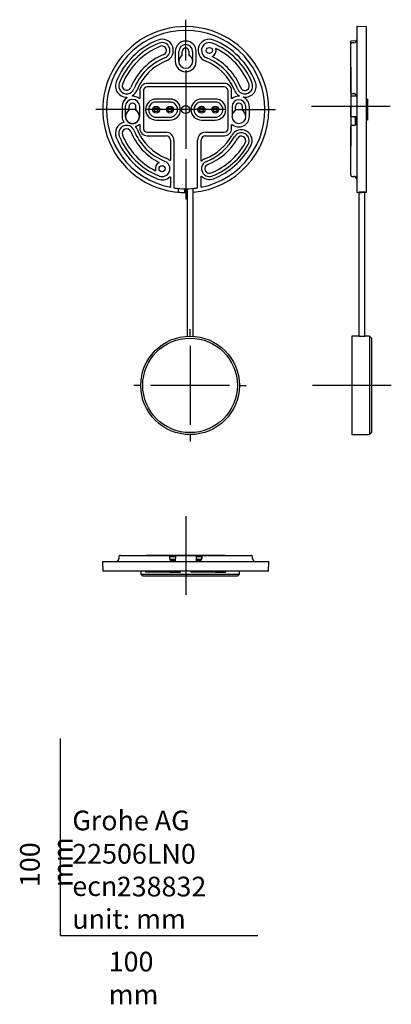
# Model space of a CAD drawing. Units: millimetres. Extents: x -21 to 168, y -35 to 465.
import ezdxf
from ezdxf.lldxf.tags import DXFTag

# ---------------------------------------------------------------- set-up
doc = ezdxf.new("R2010")
doc.units = ezdxf.units.MM
for name, color, linetype in [('Default', 7, 'Continuous'), ('DV1_Default', 7, 'Continuous'), ('DV2_Default', 7, 'Continuous'), ('DV3_Default', 7, 'Continuous')]:
    doc.layers.add(name, color=color, linetype=linetype)
tags = doc.linetypes.add('CENTER2', pattern=[28.575, 19.05, -3.175, 3.175, -3.175]).pattern_tags.tags
tags[10:11] = [DXFTag(74, 4), DXFTag(75, 0), DXFTag(340, '0'), DXFTag(46, 0.0), DXFTag(50, 0.0), DXFTag(44, 0.0), DXFTag(45, 0.0)]
tags[8:9] = [DXFTag(74, 4), DXFTag(75, 0), DXFTag(340, '0'), DXFTag(46, 0.0), DXFTag(50, 0.0), DXFTag(44, 0.0), DXFTag(45, 0.0)]
tags[6:7] = [DXFTag(74, 4), DXFTag(75, 0), DXFTag(340, '0'), DXFTag(46, 0.0), DXFTag(50, 0.0), DXFTag(44, 0.0), DXFTag(45, 0.0)]
tags[4:5] = [DXFTag(74, 4), DXFTag(75, 0), DXFTag(340, '0'), DXFTag(46, 0.0), DXFTag(50, 0.0), DXFTag(44, 0.0), DXFTag(45, 0.0)]

# ---------------------------------------------------------------- blocks, each defined once
blk = doc.blocks.new('SEANNOT_GROUP')
at = {"layer": 'Default', "color": 7, "linetype": 'CENTER2'}
for p, q in [((63.48, 444.29), (63.48, 464.92)), ((63.48, 439.29), (63.48, 399.29)), ((38.48, 419.29), (17.84, 419.29)), ((83.48, 419.29), (43.48, 419.29)), ((88.48, 419.29), (109.11, 419.29)), ((63.48, 394.29), (63.48, 373.66))]:
    blk.add_line(p, q, dxfattribs=at)
blk = doc.blocks.new('SEANNOT_GROUP1')
at = {"layer": 'Default', "color": 7, "linetype": 'CENTER2'}
for p, q in [((65.68, 304.29), (65.68, 307.79)), ((65.68, 299.29), (65.68, 259.29)), ((40.68, 279.29), (37.18, 279.29)), ((85.68, 279.29), (45.68, 279.29)), ((90.68, 279.29), (94.18, 279.29)), ((65.68, 254.29), (65.68, 250.79))]:
    blk.add_line(p, q, dxfattribs=at)
blk = doc.blocks.new('SEANNOT_GROUP2')
at = {"layer": 'Default', "color": 7, "linetype": 'CENTER2'}
for p, q in [((147.77, 299.29), (147.77, 259.29)), ((167.77, 279.29), (127.77, 279.29))]:
    blk.add_line(p, q, dxfattribs=at)
blk = doc.blocks.new('SEANNOT_GROUP3')
at = {"layer": 'Default', "color": 7, "linetype": 'CENTER2'}
for p, q in [((63.48, 212.9), (63.48, 172.9)), ((83.48, 192.9), (43.48, 192.9))]:
    blk.add_line(p, q, dxfattribs=at)
blk = doc.blocks.new('SEANNOT_GROUP4')
at = {"layer": 'Default', "color": 7, "linetype": 'CENTER2'}
for p, q in [((147.27, 440.79), (147.27, 400.79)), ((167.27, 420.79), (127.27, 420.79))]:
    blk.add_line(p, q, dxfattribs=at)
blk = doc.blocks.new('SE')
at = {"layer": 'DV1_Default', "color": 7, "linetype": 'Continuous'}
for p, q in [((150.27, 461.42), (150.27, 377.16)), ((155.27, 461.29), (150.27, 461.42)), ((155.27, 377.46), (155.27, 461.29)), ((150.16, 454.12), (147.27, 454.05)), ((147.27, 452.69), (147.27, 454.05)), ((147.27, 452.69), (147.27, 452.45)), ((147.27, 432.56), (147.27, 452.45)), ((148.77, 453.19), (147.77, 453.19)), ((147.27, 427.89), (147.27, 432.56)), ((150.26, 426.12), (147.27, 426.05)), ((147.27, 426.05), (147.27, 420.79)), ((147.77, 427.39), (148.77, 427.39)), ((149.67, 426.11), (149.67, 427.09)), ((149.97, 426.79), (149.97, 426.12)), ((147.27, 415.84), (147.27, 420.79)), ((155.67, 424.64), (155.27, 424.64)), ((155.67, 424.64), (155.67, 413.94)), ((147.27, 415.84), (150.27, 415.76)), ((149.17, 415.49), (149.17, 415.79)), ((149.67, 411.49), (149.67, 415.78)), ((149.97, 415.77), (149.97, 411.79)), ((147.27, 406.03), (147.27, 410.69)), ((148.77, 411.19), (147.77, 411.19)), ((155.67, 413.94), (155.27, 413.94)), ((147.27, 386.14), (147.27, 406.03)), ((147.27, 386.14), (147.27, 385.89)), ((147.27, 385.79), (147.27, 385.89)), ((147.77, 385.39), (148.77, 385.39)), ((147.77, 385.29), (148.77, 385.29)), ((150.27, 377.16), (155.27, 377.29)), ((151.27, 377.19), (151.27, 304.29)), ((155.27, 377.46), (152.77, 377.39)), ((152.77, 377.23), (155.27, 377.3)), ((154.27, 304.29), (154.27, 377.27)), ((155.27, 377.46), (155.27, 377.3)), ((155.27, 377.3), (155.27, 377.29)), ((147.77, 304.29), (147.77, 254.29)), ((151.27, 304.29), (147.77, 304.29)), ((156.77, 304.29), (154.27, 304.29)), ((156.77, 304.29), (156.77, 254.29)), ((157.77, 303.29), (156.77, 304.29)), ((157.77, 303.29), (157.77, 255.29)), ((156.77, 254.29), (157.77, 255.29)), ((147.77, 254.29), (156.77, 254.29))]:
    blk.add_line(p, q, dxfattribs=at)
for centre, radius, start, end in [((147.77, 452.69), 0.5, 90, 180), ((148.77, 454.69), 1.5, 270, 0), ((147.77, 427.89), 0.5, 180, 270), ((148.77, 425.89), 1.5, 0, 90), ((149.57, 415.49), 0.4, 180, 270), ((149.57, 414.99), 0.1, 0, 90), ((147.77, 410.69), 0.5, 90, 180), ((148.77, 412.69), 1.5, 270, 0), ((147.77, 385.89), 0.5, 180, 270), ((147.77, 385.79), 0.5, 180, 270), ((148.77, 383.89), 1.5, 0, 90), ((148.77, 383.79), 1.5, 0, 90), ((152.77, 329.25), 25, 266.5604, 273.4401)]:
    blk.add_arc(centre, radius, start, end, dxfattribs=at)
blk.add_open_spline([(152.77, 377.39), (152.61, 377.39), (152.44, 377.38), (152.28, 377.37), (152.12, 377.36), (151.97, 377.35), (151.84, 377.34), (151.71, 377.33), (151.59, 377.31), (151.5, 377.3), (151.41, 377.29), (151.35, 377.28), (151.31, 377.27), (151.27, 377.26), (151.27, 377.25), (151.28, 377.24), (151.3, 377.23), (151.35, 377.22), (151.43, 377.22), (151.5, 377.22), (151.6, 377.22), (151.72, 377.22), (151.84, 377.22), (151.98, 377.22), (152.13, 377.22), (152.28, 377.22), (152.45, 377.23), (152.62, 377.23), (152.67, 377.23), (152.72, 377.23), (152.77, 377.23)], degree=3, knots=[0, 0, 0, 0, 0.107256, 0.107256, 0.107256, 0.214489, 0.214489, 0.214489, 0.322052, 0.322052, 0.322052, 0.429926, 0.429926, 0.429926, 0.537725, 0.537725, 0.537725, 0.645185, 0.645185, 0.645185, 0.752351, 0.752351, 0.752351, 0.859447, 0.859447, 0.859447, 0.966633, 0.966633, 0.966633, 1, 1, 1, 1], dxfattribs=at)
blk = doc.blocks.new('SE1')
at = {"layer": 'DV2_Default', "color": 7, "linetype": 'Continuous'}
for p, q in [((58.18, 448.79), (58.18, 443.79)), ((59.98, 443.79), (59.98, 448.79)), ((61.73, 446.83), (61.73, 448.79)), ((65.23, 446.83), (65.23, 448.79)), ((66.98, 448.79), (66.98, 443.79)), ((68.78, 443.79), (68.78, 448.79)), ((59.98, 443.79), (59.94, 443.76)), ((66.98, 443.79), (67.01, 443.76)), ((82.98, 432.59), (43.98, 432.59)), ((82.98, 430.79), (43.98, 430.79)), ((82.98, 430.79), (43.98, 430.79)), ((40.18, 428.79), (40.18, 425.04)), ((41.98, 428.79), (41.98, 409.79)), ((41.98, 428.79), (41.98, 409.79)), ((84.98, 409.79), (84.98, 428.79)), ((84.98, 409.79), (84.98, 428.79)), ((86.78, 425.04), (86.78, 428.79)), ((31.18, 420.79), (31.18, 415.79)), ((32.81, 420.79), (32.81, 415.79)), ((34.73, 418.83), (34.73, 420.79)), ((38.23, 418.83), (38.23, 420.79)), ((40.14, 415.79), (40.14, 420.79)), ((47.58, 417.79), (47.58, 420.79)), ((47.6, 418.44), (47.6, 420.09)), ((47.9, 420.14), (49.05, 420.14)), ((55.48, 424.64), (48.48, 424.64)), ((55.48, 423.14), (48.48, 423.14)), ((49.35, 418.44), (49.35, 420.09)), ((49.38, 420.79), (49.38, 417.79)), ((54.58, 417.79), (54.58, 420.79)), ((54.6, 418.44), (54.6, 420.09)), ((54.9, 420.14), (56.05, 420.14)), ((56.35, 418.44), (56.35, 420.09)), ((56.38, 420.79), (56.38, 417.79)), ((70.58, 417.79), (70.58, 420.79)), ((70.6, 418.44), (70.6, 420.09)), ((70.9, 420.14), (72.05, 420.14)), ((78.48, 424.64), (71.48, 424.64)), ((78.48, 423.14), (71.48, 423.14)), ((72.35, 418.44), (72.35, 420.09)), ((72.38, 420.79), (72.38, 417.79)), ((77.58, 417.79), (77.58, 420.79)), ((77.6, 418.44), (77.6, 420.09)), ((77.9, 420.14), (79.05, 420.14)), ((79.35, 418.44), (79.35, 420.09)), ((79.38, 420.79), (79.38, 417.79)), ((86.98, 420.79), (86.98, 415.79)), ((88.73, 418.83), (88.73, 420.79)), ((92.23, 418.83), (92.23, 420.79)), ((93.98, 415.79), (93.98, 420.79)), ((95.78, 415.79), (95.78, 420.79)), ((32.98, 415.79), (32.94, 415.76)), ((39.98, 415.79), (40.01, 415.76)), ((47.6, 418.44), (49.35, 418.44)), ((47.6, 418.14), (47.6, 418.44)), ((47.6, 417.78), (47.6, 418.14)), ((48.48, 415.44), (55.48, 415.44)), ((49.35, 418.14), (49.35, 418.44)), ((49.35, 417.78), (49.35, 418.14)), ((54.6, 418.44), (56.35, 418.44)), ((54.6, 418.14), (54.6, 418.44)), ((54.6, 417.78), (54.6, 418.14)), ((56.35, 418.14), (56.35, 418.44)), ((56.35, 417.78), (56.35, 418.14)), ((70.6, 418.44), (72.35, 418.44)), ((70.6, 418.14), (70.6, 418.44)), ((70.6, 417.78), (70.6, 418.14)), ((71.48, 415.44), (78.48, 415.44)), ((72.35, 418.14), (72.35, 418.44)), ((72.35, 417.78), (72.35, 418.14)), ((77.6, 418.44), (79.35, 418.44)), ((77.6, 418.14), (77.6, 418.44)), ((77.6, 417.78), (77.6, 418.14)), ((79.35, 418.14), (79.35, 418.44)), ((79.35, 417.78), (79.35, 418.14)), ((86.98, 415.79), (86.94, 415.76)), ((93.98, 415.79), (94.01, 415.76)), ((40.18, 411.55), (40.18, 409.79)), ((48.48, 413.94), (55.48, 413.94)), ((71.48, 413.94), (78.48, 413.94)), ((86.78, 409.79), (86.78, 411.55)), ((43.98, 407.79), (53.48, 407.79)), ((43.98, 407.79), (53.48, 407.79)), ((43.98, 405.99), (53.48, 405.99)), ((73.48, 407.79), (82.98, 407.79)), ((73.48, 407.79), (82.98, 407.79)), ((73.48, 405.99), (82.98, 405.99)), ((55.68, 403.79), (55.68, 393.63)), ((57.48, 403.79), (57.48, 379.54)), ((57.48, 403.79), (57.48, 379.54)), ((69.48, 379.54), (69.48, 403.79)), ((69.48, 379.54), (69.48, 403.79)), ((71.28, 393.36), (71.28, 403.79)), ((55.68, 384.96), (55.68, 379.86)), ((71.28, 379.86), (71.28, 385.23)), ((59.78, 377.46), (59.78, 379.26)), ((59.78, 377.46), (59.78, 377.39)), ((62.78, 379.1), (62.78, 377.3)), ((62.78, 377.23), (62.78, 377.3)), ((64.18, 379.1), (64.18, 377.3)), ((64.18, 377.23), (64.18, 377.3)), ((64.18, 377.23), (64.18, 304.25)), ((67.18, 377.46), (67.18, 379.26)), ((67.18, 377.46), (67.18, 377.39)), ((67.18, 304.25), (67.18, 377.39))]:
    blk.add_line(p, q, dxfattribs=at)
for centre, radius in [((75.48, 449.29), 1.55), ((48.48, 419.29), 1.75), ((55.48, 419.29), 1.75), ((63.48, 419.29), 2.05), ((71.48, 419.29), 1.75), ((78.48, 419.29), 1.75), ((51.48, 389.29), 1.55), ((65.68, 279.29), 25), ((65.68, 279.29), 24)]:
    blk.add_circle(centre, radius, dxfattribs=at)
for centre, radius, start, end in [((63.48, 419.29), 42.13, 0, 270.952), ((63.48, 419.29), 40.2, 281.1881, 258.8119), ((51.48, 449.29), 5.7, 291.8021, 111.8021), ((75.48, 449.29), 5.7, 68.1979, 248.1979), ((63.48, 419.29), 38.01, 111.8021, 158.1979), ((63.48, 419.29), 36.31, 111.8021, 158.1979), ((63.48, 419.29), 34.59, 111.8021, 158.1979), ((51.48, 449.29), 4, 291.8021, 111.8021), ((51.48, 449.29), 2.28, 291.8021, 111.8021), ((63.48, 448.79), 5.3, 0, 180), ((63.48, 448.79), 3.5, 0, 180), ((63.48, 448.79), 1.75, 0, 180), ((75.48, 449.29), 4, 68.1979, 248.1979), ((75.48, 449.29), 3.42, 293.9505, 17.9359), ((63.48, 419.29), 36.31, 21.8021, 68.1979), ((63.48, 419.29), 38.01, 21.8021, 68.1979), ((73.54, 445.86), 6.86, 39.1412, 40.8857), ((63.48, 419.29), 34.59, 21.8021, 63.8428), ((63.48, 419.29), 30.03, 111.8021, 158.1979), ((63.48, 419.29), 28.31, 111.8021, 158.1979), ((63.48, 443.79), 3.5, 120, 180), ((63.48, 443.79), 3.5, 0, 60), ((63.48, 419.29), 28.31, 21.8021, 68.1979), ((77.05, 454.85), 8.68, 268.7402, 270.0011), ((63.48, 419.29), 30.03, 21.8021, 63.5231), ((63.48, 419.29), 26.61, 111.8021, 158.1979), ((63.48, 443.79), 5.3, 180, 0), ((63.48, 443.79), 3.53, 180, 0), ((63.48, 419.29), 26.61, 21.8021, 68.1979), ((33.48, 431.29), 5.7, 158.1979, 269.8469), ((33.48, 431.29), 4, 158.1979, 338.1979), ((33.48, 431.29), 2.2, 158.1979, 338.1979), ((43.98, 428.79), 3.8, 90, 180), ((43.98, 428.79), 2, 90, 180), ((43.98, 428.79), 2, 90, 180), ((82.98, 428.79), 3.8, 0, 90), ((82.98, 428.79), 2, 0, 90), ((82.98, 428.79), 2, 0, 90), ((93.47, 431.29), 4, 201.8021, 21.8021), ((93.47, 431.29), 2.28, 201.8021, 21.8021), ((93.47, 431.29), 5.78, 265.4801, 21.8021), ((36.48, 420.79), 5.3, 123.2391, 180), ((33.48, 431.29), 5.7, 302.0332, 338.1979), ((36.48, 420.79), 5.3, 50.4773, 88.6409), ((90.48, 420.79), 5.3, 91.3591, 129.5227), ((93.47, 431.29), 5.7, 201.8021, 237.9668), ((90.48, 420.79), 5.3, 0, 66.8825), ((49.27, 276.6), 155.23, 73.6284, 73.8063), ((36.48, 420.79), 3.66, 0, 180), ((36.48, 420.79), 1.75, 0, 180), ((48.48, 419.29), 5.35, 90, 270), ((48.48, 419.29), 3.85, 90, 270), ((55.48, 419.29), 5.35, 270, 90), ((55.48, 419.29), 3.85, 270, 90), ((71.48, 419.29), 5.35, 90, 270), ((71.48, 419.29), 3.85, 90, 270), ((78.48, 419.29), 5.35, 270, 90), ((78.48, 419.29), 3.85, 270, 90), ((90.48, 420.79), 3.5, 0, 180), ((90.48, 420.79), 1.75, 0, 180), ((36.48, 415.79), 5.3, 180, 214.1071), ((36.48, 415.79), 3.66, 180, 0), ((36.48, 415.79), 3.53, 180, 0), ((36.48, 415.79), 3.5, 120, 180), ((36.48, 415.79), 3.5, 0, 60), ((63.48, 419.29), 42.13, 275.0383, 0), ((90.48, 415.79), 3.53, 180, 0), ((90.48, 415.79), 3.5, 120, 180), ((90.48, 415.79), 5.3, 230.4773, 0), ((90.48, 415.79), 3.5, 0, 60), ((33.48, 407.29), 5.7, 104.1084, 201.8021), ((33.48, 407.29), 4, 21.8021, 201.8021), ((33.48, 407.29), 5.7, 21.8021, 34.345), ((36.48, 415.79), 5.3, 289.9034, 309.5227), ((63.48, 419.29), 38.01, 201.8021, 248.1979), ((63.48, 419.29), 36.31, 201.8021, 248.1979), ((33.48, 407.29), 2.28, 21.8021, 201.8021), ((63.48, 419.29), 34.59, 201.8021, 243.8428), ((63.48, 419.29), 30.03, 201.8021, 243.5231), ((63.48, 419.29), 28.31, 201.8021, 248.1979), ((63.48, 419.29), 26.61, 201.8021, 248.1979), ((43.98, 409.79), 3.8, 180, 270), ((43.98, 409.79), 2, 180, 270), ((43.98, 409.79), 2, 180, 270), ((53.48, 403.79), 4, 0, 90), ((53.48, 403.79), 4, 0, 90), ((53.48, 403.79), 2.2, 0, 90), ((73.48, 403.79), 4, 90, 180), ((73.48, 403.79), 4, 90, 180), ((73.48, 403.79), 2.2, 90, 180), ((63.48, 419.29), 26.81, 291.8021, 330.8121), ((63.48, 419.29), 28.31, 291.8021, 330.8121), ((82.98, 409.79), 2, 270, 0), ((82.98, 409.79), 3.8, 270, 0), ((82.98, 409.79), 2, 270, 0), ((91.68, 403.54), 5.5, 330.8121, 150.8121), ((91.68, 403.54), 4, 330.8121, 150.8121), ((91.68, 403.54), 2.28, 330.8121, 150.8121), ((63.48, 419.29), 30.03, 291.8021, 330.8121), ((63.48, 419.29), 34.59, 291.8021, 330.8121), ((63.48, 419.29), 36.31, 291.8021, 330.8121), ((63.48, 419.29), 37.81, 291.8021, 330.8121), ((51.48, 389.29), 3.42, 113.9505, 197.9359), ((49.9, 383.74), 8.68, 88.7402, 90.0011), ((51.48, 389.29), 4, 248.1979, 68.1979), ((51.48, 389.29), 5.7, 47.3136, 68.1979), ((75.48, 389.29), 4, 111.8021, 291.8021), ((75.48, 389.29), 5.5, 111.8021, 134.5696), ((75.48, 389.29), 2.28, 111.8021, 291.8021), ((53.41, 392.73), 6.86, 219.1412, 220.8857), ((51.48, 389.29), 5.7, 248.1979, 312.6864), ((75.48, 389.29), 5.5, 225.4304, 291.8021), ((135.57, 445.5), 103.4, 219.1625, 219.3376), ((-8.62, 445.5), 103.4, 320.6624, 320.8375), ((63.48, 419.29), 40.2, 261.4163, 264.719), ((63.48, 419.29), 40.2, 261.4163, 278.5837), ((62.17, 394.4), 17.18, 261.9834, 272.017), ((63.48, 419.29), 40.2, 269.0023, 270.9977), ((63.48, 419.29), 42, 269.045, 270.955), ((63.48, 419.29), 40.2, 275.281, 278.5837)]:
    blk.add_arc(centre, radius, start, end, dxfattribs=at)
blk.add_ellipse((2295.18, -385.5), major_axis=(-2265.4, 799.27), ratio=0.001162, start_param=0.044326, end_param=0.045579, dxfattribs=at)
for points, degree, knots in [([(33.46, 425.59), (33.53, 425.59), (33.58, 425.55), (33.63, 425.52), (33.65, 425.45), (33.67, 425.39), (33.65, 425.33), (33.64, 425.3), (33.62, 425.27), (33.6, 425.24), (33.57, 425.23)], 2, [0, 0, 0, 0.25, 0.25, 0.5, 0.5, 0.75, 0.75, 0.875, 0.875, 1, 1, 1]), ([(36.6, 426.09), (36.54, 426.09), (36.48, 426.13), (36.43, 426.17), (36.41, 426.24), (36.4, 426.3), (36.42, 426.36), (36.43, 426.39), (36.45, 426.42), (36.47, 426.44), (36.5, 426.46)], 2, [0, 0, 0, 0.25, 0.25, 0.5, 0.5, 0.75, 0.75, 0.875, 0.875, 1, 1, 1]), ([(40.18, 425.04), (40.18, 424.98), (40.14, 424.93), (40.11, 424.88), (40.06, 424.86), (40.01, 424.83), (39.95, 424.84), (39.89, 424.85), (39.85, 424.88)], 2, [0, 0, 0, 0.25, 0.25, 0.5, 0.5, 0.75, 0.75, 1, 1, 1]), ([(87.1, 424.88), (87.06, 424.85), (87, 424.84), (86.94, 424.83), (86.89, 424.86), (86.84, 424.88), (86.81, 424.93), (86.78, 424.98), (86.78, 425.04)], 2, [0, 0, 0, 0.25, 0.25, 0.5, 0.5, 0.75, 0.75, 1, 1, 1]), ([(90.45, 426.46), (90.51, 426.43), (90.53, 426.37), (90.56, 426.3), (90.54, 426.24), (90.52, 426.18), (90.47, 426.13), (90.44, 426.12), (90.41, 426.1), (90.38, 426.09), (90.35, 426.09)], 2, [0, 0, 0, 0.25, 0.25, 0.5, 0.5, 0.75, 0.75, 0.875, 0.875, 1, 1, 1]), ([(47.9, 420.14), (47.82, 420.14), (47.74, 420.15), (47.63, 420.13), (47.6, 420.12), (47.6, 420.09)], 3, [0, 0, 0, 0, 0.5, 0.5, 1, 1, 1, 1]), ([(49.35, 420.09), (49.35, 420.12), (49.32, 420.13), (49.21, 420.15), (49.13, 420.14), (49.05, 420.14)], 3, [0, 0, 0, 0, 0.5, 0.5, 1, 1, 1, 1]), ([(54.9, 420.14), (54.82, 420.14), (54.74, 420.15), (54.63, 420.13), (54.6, 420.12), (54.6, 420.09)], 3, [0, 0, 0, 0, 0.5, 0.5, 1, 1, 1, 1]), ([(56.35, 420.09), (56.35, 420.12), (56.32, 420.13), (56.21, 420.15), (56.13, 420.14), (56.05, 420.14)], 3, [0, 0, 0, 0, 0.5, 0.5, 1, 1, 1, 1]), ([(70.9, 420.14), (70.82, 420.14), (70.74, 420.15), (70.63, 420.13), (70.6, 420.12), (70.6, 420.09)], 3, [0, 0, 0, 0, 0.5, 0.5, 1, 1, 1, 1]), ([(72.35, 420.09), (72.35, 420.12), (72.32, 420.13), (72.21, 420.15), (72.13, 420.14), (72.05, 420.14)], 3, [0, 0, 0, 0, 0.5, 0.5, 1, 1, 1, 1]), ([(77.9, 420.14), (77.82, 420.14), (77.74, 420.15), (77.63, 420.13), (77.6, 420.12), (77.6, 420.09)], 3, [0, 0, 0, 0, 0.5, 0.5, 1, 1, 1, 1]), ([(79.35, 420.09), (79.35, 420.12), (79.32, 420.13), (79.21, 420.15), (79.13, 420.14), (79.05, 420.14)], 3, [0, 0, 0, 0, 0.5, 0.5, 1, 1, 1, 1]), ([(38.18, 410.51), (38.16, 410.55), (38.15, 410.59), (38.14, 410.64), (38.16, 410.68), (38.17, 410.73), (38.2, 410.76), (38.24, 410.79), (38.28, 410.81)], 2, [0, 0, 0, 0.25, 0.25, 0.5, 0.5, 0.75, 0.75, 1, 1, 1]), ([(39.85, 411.71), (39.89, 411.74), (39.95, 411.75), (40.01, 411.76), (40.06, 411.73), (40.11, 411.71), (40.14, 411.66), (40.18, 411.61), (40.18, 411.55)], 2, [0, 0, 0, 0.25, 0.25, 0.5, 0.5, 0.75, 0.75, 1, 1, 1]), ([(86.78, 411.55), (86.78, 411.61), (86.81, 411.66), (86.84, 411.71), (86.89, 411.73), (86.94, 411.76), (87, 411.75), (87.06, 411.74), (87.1, 411.71)], 2, [0, 0, 0, 0.25, 0.25, 0.5, 0.5, 0.75, 0.75, 1, 1, 1]), ([(55.68, 393.63), (55.68, 393.57), (55.64, 393.52), (55.61, 393.47), (55.56, 393.45), (55.5, 393.43), (55.44, 393.44), (55.38, 393.44), (55.34, 393.48)], 2, [0, 0, 0, 0.25, 0.25, 0.5, 0.5, 0.75, 0.75, 1, 1, 1]), ([(71.62, 393.21), (71.57, 393.17), (71.51, 393.16), (71.45, 393.15), (71.4, 393.17), (71.35, 393.19), (71.31, 393.24), (71.28, 393.3), (71.28, 393.36)], 2, [0, 0, 0, 0.25, 0.25, 0.5, 0.5, 0.75, 0.75, 1, 1, 1]), ([(55.34, 385.11), (55.38, 385.14), (55.44, 385.15), (55.5, 385.16), (55.56, 385.14), (55.61, 385.12), (55.64, 385.07), (55.68, 385.02), (55.68, 384.96)], 2, [0, 0, 0, 0.25, 0.25, 0.5, 0.5, 0.75, 0.75, 1, 1, 1]), ([(71.28, 385.23), (71.28, 385.29), (71.31, 385.34), (71.34, 385.4), (71.4, 385.42), (71.45, 385.44), (71.51, 385.43), (71.57, 385.42), (71.62, 385.38)], 2, [0, 0, 0, 0.25, 0.25, 0.5, 0.5, 0.75, 0.75, 1, 1, 1])]:
    blk.add_open_spline(points, degree=degree, knots=knots, dxfattribs=at)
for points in [[(55.6, 379.95), (55.64, 379.91), (55.68, 379.86)], [(71.35, 379.95), (71.32, 379.91), (71.28, 379.86)]]:
    blk.add_open_spline(points, degree=2, dxfattribs=at)
blk = doc.blocks.new('SE2')
at = {"layer": 'DV3_Default', "color": 7, "linetype": 'Continuous'}
for p, q in [((29.58, 192.4), (29.58, 191.4)), ((30.32, 192.9), (30.08, 192.9)), ((30.32, 192.9), (50.21, 192.9)), ((50.21, 192.9), (54.88, 192.9)), ((55.38, 192.4), (58.21, 192.4)), ((55.38, 191.4), (55.38, 192.4)), ((55.43, 191), (57.53, 191)), ((55.68, 190.5), (58.16, 190.5)), ((58.15, 190.2), (55.98, 190.2)), ((58.22, 192.9), (58.14, 189.9)), ((58.22, 192.9), (68.73, 192.9)), ((68.73, 192.9), (68.81, 189.9)), ((68.74, 192.4), (71.48, 192.4)), ((68.79, 190.5), (71.28, 190.5)), ((70.98, 190.2), (68.8, 190.2)), ((69.43, 191), (71.52, 191)), ((71.48, 192.4), (71.48, 191.4)), ((71.58, 192.4), (71.58, 191.4)), ((72.08, 192.9), (71.98, 192.9)), ((72.08, 192.9), (76.74, 192.9)), ((76.74, 192.9), (96.63, 192.9)), ((96.87, 192.9), (96.63, 192.9)), ((97.37, 191.4), (97.37, 192.4)), ((21.34, 189.9), (105.61, 189.9)), ((21.34, 189.9), (21.48, 184.9)), ((105.48, 184.9), (105.61, 189.9)), ((105.48, 184.9), (21.48, 184.9)), ((40.68, 184.9), (40.68, 183.4)), ((40.68, 183.4), (90.68, 183.4)), ((40.68, 183.4), (41.68, 182.4)), ((89.68, 182.4), (41.68, 182.4)), ((43.13, 184.9), (43.13, 184.5)), ((48.48, 184.5), (43.13, 184.5)), ((55.48, 184.5), (48.48, 184.5)), ((55.48, 184.5), (60.83, 184.5)), ((60.83, 184.5), (60.83, 184.9)), ((66.13, 184.9), (66.13, 184.5)), ((71.48, 184.5), (66.13, 184.5)), ((78.48, 184.5), (71.48, 184.5)), ((78.48, 184.5), (83.83, 184.5)), ((83.83, 184.5), (83.83, 184.9)), ((89.68, 182.4), (90.68, 183.4)), ((90.68, 183.4), (90.68, 184.9))]:
    blk.add_line(p, q, dxfattribs=at)
for centre, radius, start, end in [((28.08, 191.4), 1.5, 270, 0), ((30.08, 192.4), 0.5, 90, 180), ((54.88, 192.4), 0.5, 0, 90), ((56.88, 191.4), 1.5, 180, 270), ((57.53, 190.6), 0.4, 0, 90), ((58.03, 190.6), 0.1, 180, 270), ((68.93, 190.6), 0.1, 270, 0), ((69.43, 190.6), 0.4, 90, 180), ((70.08, 191.4), 1.5, 270, 0), ((69.98, 191.4), 1.5, 344.534, 0), ((71.98, 192.4), 0.5, 90, 180), ((72.08, 192.4), 0.5, 90, 180), ((96.87, 192.4), 0.5, 0, 90), ((98.87, 191.4), 1.5, 180, 270)]:
    blk.add_arc(centre, radius, start, end, dxfattribs=at)

msp = doc.modelspace()

# ---------------------------------------------------------------- linework, layer by layer
at = {"layer": 'Default', "color": 7, "linetype": 'Continuous'}
for q in [(0, 100), (100, 0)]:
    msp.add_line((0, 0), q, dxfattribs=at)

# ---------------------------------------------------------------- block references
at = {"layer": 'Default'}
for name in ['SEANNOT_GROUP', 'SE1', 'SE', 'SEANNOT_GROUP4', 'SEANNOT_GROUP1', 'SEANNOT_GROUP2', 'SEANNOT_GROUP3', 'SE2']:
    msp.add_blockref(name, (0, 0), dxfattribs=at)

# ---------------------------------------------------------------- texts
at = {"layer": 'Default', "char_height": 10}
for s, insert, width, attachment_point in [('{\\fSolid Edge ISO|b0||i0||c0|p34;\\C7;\\H10.;\\W1.;Grohe AG\\P}{\\fSolid Edge ISO|b0||i0||c0|p34;\\C7;\\H10.;\\W1.;\\P}{\\fSolid Edge ISO|b0||i0||c0|p34;\\C7;\\H10.;\\W1.;ecn:\\P}{\\fSolid Edge ISO|b0||i0||c0|p34;\\C7;\\H10.;\\W1.;unit: mm}', (5.94, 63.42), 113.8626, 1), ('{\\fSolid Edge ISO|b0||i0||c0|p34;\\C7;\\H10.;\\W1.;22506LN0}', (5.9, 41.5), 109.9147, 4), ('{\\fSolid Edge ISO|b0||i0||c0|p34;\\C7;\\H10.;\\W1.;238832}', (28.49, 24.86), 86.6917, 4), ('{\\fSolid Edge ISO|b0||i0||c0|p34;\\C7;\\H10.;\\W1.;100 mm}', (24.39, -8.24), 35, 1)]:
    msp.add_mtext(s, dxfattribs=dict(at, insert=insert, width=width, attachment_point=attachment_point))
at = {"layer": 'Default', "insert": (-20.57, 24.62), "char_height": 10, "width": 35, "attachment_point": 1, "rotation": 90}
msp.add_mtext('{\\fSolid Edge ISO|b0||i0||c0|p34;\\C7;\\H10.;\\W1.;100 mm}', dxfattribs=at)

doc.saveas('drawing.dxf')
